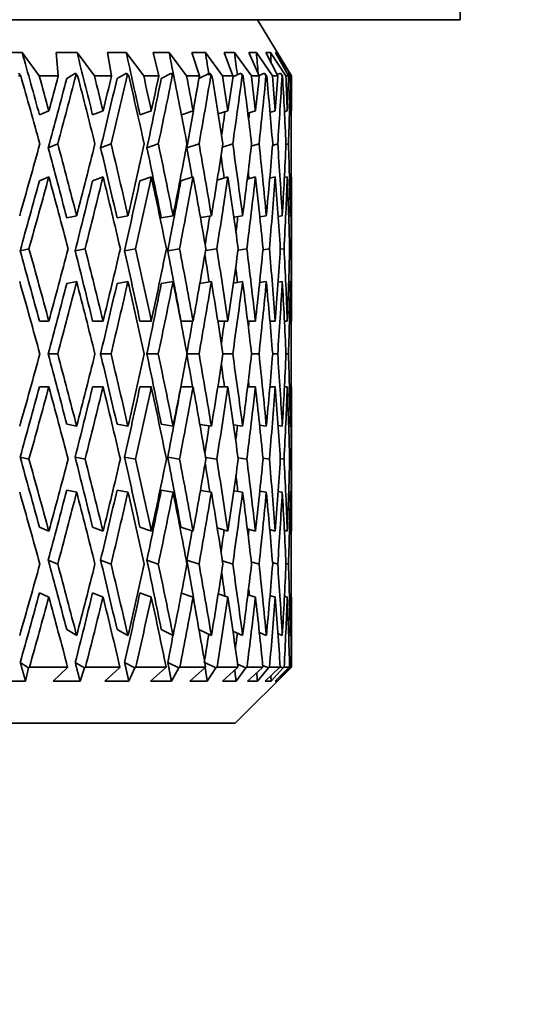
# Model space of a CAD drawing. Units: millimetres. Extents: x 0 to 1478, y 0 to 1758.
# Drawn here: x 761 to 770, y 492 to 509 of the extents above; entities that cross this region are included whole.
import ezdxf
from ezdxf import colors
from ezdxf.entities.mleader import LeaderData, LeaderLine
from ezdxf.math import Vec2, Vec3

# ---------------------------------------------------------------- set-up
doc = ezdxf.new("R2010")
doc.units = ezdxf.units.MM
doc.layers.add('DV3_Défaut', color=7, linetype='Continuous')
doc.layers.add('Défaut', color=7, linetype='Continuous')

# ---------------------------------------------------------------- blocks, each defined once
blk = doc.blocks.new('_DOT')
at = {"color": 0}
blk.add_line((0, 0), (-1, 0), dxfattribs=at)
at = {"color": 0, "const_width": 0.333}
blk.add_lwpolyline([(-0.1665, 0, 1), (0.1665, 0, 1)], format="xyb", close=True, dxfattribs=at)
blk = doc.blocks.new('SE2')
at = {"layer": 'DV3_Défaut', "color": 7, "linetype": 'Continuous', "lineweight": 35}
for p, q in [((769.032, 509.423), (769.032, 525.923)), ((769.032, 509.423), (737.032, 509.423)), ((766.032, 508.423), (765.431, 509.423)), ((761.251, 508.839), (760.845, 508.839)), ((761.555, 508.423), (761.251, 508.839)), ((762.225, 508.839), (761.855, 508.839)), ((761.855, 508.839), (761.892, 508.423)), ((762.534, 508.423), (762.225, 508.839)), ((763.098, 508.839), (762.769, 508.839)), ((762.769, 508.839), (762.838, 508.423)), ((763.409, 508.423), (763.098, 508.839)), ((763.861, 508.839), (763.576, 508.839)), ((763.576, 508.839), (763.676, 508.423)), ((764.171, 508.423), (763.861, 508.839)), ((764.505, 508.839), (764.267, 508.839)), ((764.267, 508.839), (764.398, 508.423)), ((764.811, 508.423), (764.505, 508.839)), ((765.024, 508.839), (764.836, 508.839)), ((764.836, 508.839), (764.995, 508.423)), ((765.321, 508.423), (765.024, 508.839)), ((765.411, 508.839), (765.275, 508.839)), ((765.275, 508.839), (765.462, 508.423)), ((765.697, 508.423), (765.411, 508.839)), ((765.662, 508.839), (765.58, 508.839)), ((765.58, 508.839), (765.792, 508.423)), ((765.934, 508.423), (765.662, 508.839)), ((765.775, 508.839), (765.748, 508.839)), ((765.748, 508.839), (765.982, 508.423)), ((766.03, 508.423), (765.775, 508.839)), ((761.188, 508.474), (761.226, 508.423)), ((761.188, 508.423), (761.226, 508.423)), ((761.555, 508.423), (761.892, 508.423)), ((762.197, 508.474), (762.042, 508.38)), ((762.202, 508.423), (762.197, 508.474)), ((762.197, 508.474), (762.236, 508.423)), ((762.202, 508.423), (762.236, 508.423)), ((762.534, 508.423), (762.838, 508.423)), ((763.106, 508.474), (762.936, 508.38)), ((763.115, 508.423), (763.106, 508.474)), ((763.106, 508.474), (763.145, 508.423)), ((763.115, 508.423), (763.145, 508.423)), ((763.409, 508.423), (763.676, 508.423)), ((763.904, 508.474), (763.721, 508.38)), ((763.917, 508.423), (763.904, 508.474)), ((763.904, 508.474), (763.943, 508.423)), ((763.917, 508.423), (763.943, 508.423)), ((764.171, 508.423), (764.398, 508.423)), ((764.584, 508.474), (764.391, 508.381)), ((764.601, 508.423), (764.584, 508.474)), ((764.584, 508.474), (764.622, 508.423)), ((764.601, 508.423), (764.622, 508.423)), ((764.811, 508.423), (764.995, 508.423)), ((765.137, 508.474), (764.993, 508.408)), ((765.157, 508.423), (765.137, 508.474)), ((765.137, 508.474), (765.174, 508.423)), ((765.157, 508.423), (765.174, 508.423)), ((765.321, 508.423), (765.462, 508.423)), ((765.557, 508.474), (765.458, 508.431)), ((765.581, 508.423), (765.557, 508.474)), ((765.557, 508.474), (765.593, 508.423)), ((765.581, 508.423), (765.593, 508.423)), ((765.697, 508.423), (765.792, 508.423)), ((765.779, 508.448), (765.84, 508.474)), ((765.867, 508.423), (765.84, 508.474)), ((765.84, 508.474), (765.874, 508.423)), ((765.867, 508.423), (765.874, 508.423)), ((765.934, 508.423), (765.982, 508.423)), ((765.959, 508.464), (765.983, 508.474)), ((766.012, 508.423), (765.983, 508.474)), ((765.983, 508.474), (766.015, 508.423)), ((766.012, 508.423), (766.015, 508.423)), ((766.03, 508.423), (766.032, 508.423)), ((766.032, 507.825), (766.032, 508.423)), ((761.725, 507.803), (761.558, 507.732)), ((762.688, 507.803), (762.502, 507.732)), ((763.545, 507.803), (763.342, 507.732)), ((764.286, 507.803), (764.079, 507.735)), ((764.905, 507.803), (764.732, 507.749)), ((765.393, 507.803), (765.259, 507.763)), ((765.746, 507.803), (765.652, 507.776)), ((765.909, 507.788), (765.96, 507.803)), ((766.025, 507.801), (766.032, 507.803)), ((761.715, 507.146), (761.883, 507.218)), ((762.644, 507.146), (762.83, 507.218)), ((763.467, 507.146), (763.669, 507.218)), ((764.175, 507.146), (764.392, 507.218)), ((764.807, 507.16), (764.99, 507.218)), ((765.32, 507.177), (765.458, 507.218)), ((765.698, 507.191), (765.789, 507.218)), ((765.981, 507.218), (765.935, 507.205)), ((766.03, 507.218), (766.03, 507.218)), ((761.725, 506.634), (761.558, 506.562)), ((762.688, 506.634), (762.502, 506.562)), ((763.545, 506.634), (763.342, 506.562)), ((764.286, 506.634), (764.07, 506.562)), ((764.905, 506.634), (764.715, 506.574)), ((765.393, 506.634), (765.249, 506.59)), ((765.746, 506.634), (765.648, 506.605)), ((765.907, 506.619), (765.96, 506.634)), ((766.025, 506.632), (766.032, 506.634)), ((766.032, 504.091), (766.032, 506.613)), ((762.219, 505.939), (762.042, 505.903)), ((763.13, 505.939), (762.936, 505.903)), ((763.93, 505.939), (763.721, 505.903)), ((764.611, 505.939), (764.417, 505.908)), ((765.166, 505.939), (765.009, 505.915)), ((765.587, 505.939), (765.471, 505.922)), ((765.871, 505.939), (765.797, 505.928)), ((765.984, 505.935), (766.014, 505.939)), ((761.214, 505.318), (761.372, 505.354)), ((762.192, 505.318), (762.368, 505.354)), ((763.068, 505.318), (763.263, 505.354)), ((763.835, 505.318), (764.045, 505.354)), ((764.508, 505.322), (764.707, 505.354)), ((765.084, 505.33), (765.241, 505.354)), ((765.528, 505.337), (765.641, 505.354)), ((765.835, 505.344), (765.902, 505.354)), ((766.023, 505.354), (766.001, 505.351)), ((762.219, 504.77), (762.042, 504.734)), ((763.13, 504.77), (762.936, 504.734)), ((763.93, 504.77), (763.721, 504.734)), ((764.611, 504.77), (764.406, 504.736)), ((765.166, 504.77), (765.003, 504.745)), ((765.587, 504.77), (765.468, 504.752)), ((765.871, 504.77), (765.796, 504.759)), ((765.984, 504.765), (766.014, 504.77)), ((761.725, 504.07), (761.558, 504.07)), ((762.688, 504.07), (762.502, 504.07)), ((763.545, 504.07), (763.342, 504.07)), ((764.286, 504.07), (764.07, 504.07)), ((764.905, 504.07), (764.725, 504.07)), ((765.393, 504.07), (765.255, 504.07)), ((765.746, 504.07), (765.651, 504.07)), ((765.96, 504.07), (765.908, 504.07)), ((766.032, 504.07), (766.025, 504.07)), ((761.882, 503.485), (761.715, 503.485)), ((762.829, 503.485), (762.643, 503.485)), ((763.668, 503.485), (763.466, 503.485)), ((764.391, 503.485), (764.178, 503.485)), ((764.99, 503.485), (764.817, 503.485)), ((765.457, 503.485), (765.326, 503.485)), ((765.789, 503.485), (765.7, 503.485)), ((765.981, 503.485), (765.936, 503.485)), ((766.03, 503.485), (766.03, 503.485)), ((761.725, 502.9), (761.558, 502.9)), ((762.688, 502.9), (762.502, 502.9)), ((763.545, 502.9), (763.342, 502.9)), ((764.286, 502.9), (764.07, 502.9)), ((764.905, 502.9), (764.725, 502.9)), ((765.393, 502.9), (765.255, 502.9)), ((765.746, 502.9), (765.651, 502.9)), ((765.96, 502.9), (765.908, 502.9)), ((766.032, 502.9), (766.025, 502.9)), ((766.032, 500.358), (766.032, 502.879)), ((762.042, 502.237), (762.219, 502.201)), ((762.936, 502.237), (763.13, 502.201)), ((763.721, 502.237), (763.93, 502.201)), ((764.406, 502.234), (764.611, 502.201)), ((765.003, 502.226), (765.166, 502.201)), ((765.468, 502.218), (765.587, 502.201)), ((765.796, 502.211), (765.871, 502.201)), ((766.014, 502.201), (765.984, 502.205)), ((761.372, 501.616), (761.214, 501.652)), ((762.368, 501.616), (762.192, 501.652)), ((763.263, 501.616), (763.068, 501.652)), ((764.045, 501.616), (763.835, 501.652)), ((764.707, 501.616), (764.508, 501.648)), ((765.241, 501.616), (765.084, 501.64)), ((765.641, 501.616), (765.528, 501.633)), ((765.902, 501.616), (765.835, 501.626)), ((766.001, 501.619), (766.023, 501.616)), ((762.042, 501.067), (762.219, 501.031)), ((762.936, 501.067), (763.13, 501.031)), ((763.721, 501.067), (763.93, 501.031)), ((764.417, 501.062), (764.611, 501.031)), ((765.009, 501.055), (765.166, 501.031)), ((765.471, 501.048), (765.587, 501.031)), ((765.797, 501.042), (765.871, 501.031)), ((766.014, 501.031), (765.984, 501.035)), ((761.558, 500.408), (761.725, 500.336)), ((762.502, 500.408), (762.688, 500.336)), ((763.342, 500.408), (763.545, 500.336)), ((764.07, 500.408), (764.286, 500.336)), ((764.715, 500.396), (764.905, 500.336)), ((765.249, 500.38), (765.393, 500.336)), ((765.648, 500.365), (765.746, 500.336)), ((765.96, 500.336), (765.907, 500.352)), ((766.032, 500.336), (766.025, 500.338)), ((761.883, 499.752), (761.715, 499.824)), ((762.83, 499.752), (762.644, 499.824)), ((763.669, 499.752), (763.467, 499.824)), ((764.392, 499.752), (764.175, 499.824)), ((764.99, 499.752), (764.807, 499.81)), ((765.458, 499.752), (765.32, 499.794)), ((765.789, 499.752), (765.698, 499.779)), ((765.935, 499.765), (765.981, 499.752)), ((766.03, 499.752), (766.03, 499.752)), ((761.558, 499.239), (761.725, 499.167)), ((762.502, 499.239), (762.688, 499.167)), ((763.342, 499.239), (763.545, 499.167)), ((764.079, 499.236), (764.286, 499.167)), ((764.732, 499.221), (764.905, 499.167)), ((765.259, 499.207), (765.393, 499.167)), ((765.652, 499.194), (765.746, 499.167)), ((765.96, 499.167), (765.909, 499.182)), ((766.032, 499.167), (766.025, 499.169)), ((766.032, 497.923), (766.032, 499.146)), ((762.042, 498.59), (762.219, 498.482)), ((762.936, 498.59), (763.13, 498.482)), ((763.721, 498.59), (763.93, 498.482)), ((764.391, 498.589), (764.611, 498.482)), ((764.993, 498.562), (765.166, 498.482)), ((765.463, 498.538), (765.587, 498.482)), ((765.871, 498.482), (765.794, 498.516)), ((766.014, 498.482), (765.983, 498.495)), ((761.363, 497.906), (761.216, 498.006)), ((762.358, 497.906), (762.193, 498.006)), ((763.251, 497.906), (763.07, 498.006)), ((764.032, 497.906), (763.837, 498.006)), ((764.692, 497.906), (764.494, 498.001)), ((761.31, 497.673), (761.363, 497.906)), ((761.363, 497.906), (761.38, 497.923)), ((761.38, 497.923), (762.059, 497.923)), ((762.053, 497.906), (761.799, 497.673)), ((762.059, 497.923), (762.053, 497.906)), ((762.278, 497.673), (762.358, 497.906)), ((762.358, 497.906), (762.376, 497.923)), ((762.376, 497.923), (762.987, 497.923)), ((762.979, 497.906), (762.719, 497.673)), ((762.987, 497.923), (762.979, 497.906)), ((763.145, 497.673), (763.251, 497.906)), ((763.251, 497.906), (763.27, 497.923)), ((763.27, 497.923), (763.806, 497.923)), ((763.797, 497.906), (763.532, 497.673)), ((763.806, 497.923), (763.797, 497.906)), ((763.901, 497.673), (764.032, 497.906)), ((764.032, 497.906), (764.051, 497.923)), ((764.051, 497.923), (764.508, 497.923)), ((764.497, 497.906), (764.231, 497.673)), ((764.508, 497.923), (764.497, 497.906)), ((764.539, 497.673), (764.692, 497.906)), ((764.692, 497.906), (764.712, 497.923)), ((764.712, 497.923), (765.083, 497.923)), ((765.071, 497.906), (764.807, 497.673)), ((765.032, 496.923), (766.032, 497.923)), ((765.05, 497.673), (765.225, 497.906)), ((765.083, 497.923), (765.071, 497.906)), ((765.225, 497.906), (765.076, 497.974)), ((765.225, 497.906), (765.244, 497.923)), ((765.244, 497.923), (765.527, 497.923)), ((765.513, 497.906), (765.253, 497.673)), ((765.429, 497.673), (765.624, 497.906)), ((765.527, 497.923), (765.513, 497.906)), ((765.624, 497.906), (765.524, 497.95)), ((765.818, 497.906), (765.566, 497.673)), ((765.624, 497.906), (765.643, 497.923)), ((765.643, 497.923), (765.833, 497.923)), ((765.672, 497.673), (765.886, 497.906)), ((765.983, 497.906), (765.742, 497.673)), ((765.777, 497.673), (766.006, 497.906)), ((765.833, 497.923), (765.818, 497.906)), ((765.833, 497.929), (765.886, 497.906)), ((765.886, 497.906), (765.904, 497.923)), ((765.904, 497.923), (766, 497.923)), ((766, 497.923), (765.983, 497.906)), ((765.99, 497.913), (766.006, 497.906)), ((766.006, 497.906), (766.024, 497.923)), ((766.024, 497.923), (766.032, 497.923)), ((760.784, 497.673), (761.31, 497.673)), ((761.799, 497.673), (762.278, 497.673)), ((762.719, 497.673), (763.145, 497.673)), ((763.532, 497.673), (763.901, 497.673)), ((764.231, 497.673), (764.539, 497.673)), ((764.807, 497.673), (765.05, 497.673)), ((765.253, 497.673), (765.429, 497.673)), ((765.566, 497.673), (765.672, 497.673)), ((765.742, 497.673), (765.777, 497.673)), ((765.032, 496.923), (741.032, 496.923))]:
    blk.add_line(p, q, dxfattribs=at)
for centre, major_axis, ratio, start_param, end_param in [((753.032, 504.049), (-9.141, 34.953), 0.254286, -1.531872, -1.500026), ((753.032, 504.049), (-8.151, 34.956), 0.280466, -1.530776, -1.49893), ((753.032, 504.049), (-7.038, 34.965), 0.30407, -1.526591, -1.494746), ((753.032, 504.049), (-5.805, 34.98), 0.324531, -1.499184, -1.487423), ((753.032, 504.049), (-4.464, 34.997), 0.341261, -1.488606, -1.477116), ((753.032, 504.049), (-3.031, 35.014), 0.353699, -1.475583, -1.464232), ((753.032, 504.049), (-1.533, 35.026), 0.361375, -1.460079, -1.449436), ((753.032, 504.049), (0, 35.03), 0.36397, -1.438705, -1.43362), ((753.032, 504.049), (1.533, 35.026), 0.361375, -1.419233, -1.417803), ((753.032, 502.879), (-9.321, 35.638), 0.254286, -1.51542, -1.481353), ((753.032, 504.049), (-9.321, 35.638), 0.254286, -1.531883, -1.514418), ((753.032, 502.922), (10.747, 34.967), 0.196181, -1.389677, -1.354107), ((753.032, 504.091), (10.958, 35.652), 0.196181, -1.406451, -1.388988), ((753.032, 502.922), (10.958, 35.652), 0.196181, -1.389988, -1.355928), ((753.032, 502.879), (-8.311, 35.641), 0.280466, -1.514325, -1.480257), ((753.032, 504.049), (-8.311, 35.641), 0.280466, -1.530788, -1.513322), ((753.032, 502.922), (10.006, 34.957), 0.226043, -1.385289, -1.349719), ((753.032, 504.091), (10.202, 35.643), 0.226043, -1.402063, -1.384601), ((753.032, 502.922), (10.202, 35.643), 0.226043, -1.385601, -1.35154), ((753.032, 502.879), (-7.176, 35.651), 0.30407, -1.51014, -1.476072), ((753.032, 504.049), (-7.176, 35.651), 0.30407, -1.526603, -1.509138), ((753.032, 502.922), (9.141, 34.953), 0.254286, -1.383496, -1.347926), ((753.032, 504.091), (9.321, 35.638), 0.254286, -1.40027, -1.382807), ((753.032, 502.922), (9.321, 35.638), 0.254286, -1.383807, -1.349747), ((753.032, 502.879), (-5.919, 35.666), 0.324531, -1.502817, -1.468749), ((753.032, 504.049), (-5.919, 35.666), 0.324531, -1.51928, -1.501815), ((753.032, 504.091), (8.311, 35.641), 0.280466, -1.401366, -1.383903), ((753.032, 502.922), (8.311, 35.641), 0.280466, -1.384903, -1.350843), ((753.032, 502.879), (-4.551, 35.683), 0.341261, -1.492511, -1.458443), ((753.032, 504.049), (-4.551, 35.683), 0.341261, -1.508974, -1.491509), ((753.032, 504.091), (7.176, 35.651), 0.30407, -1.40555, -1.388087), ((753.032, 502.922), (7.176, 35.651), 0.30407, -1.389087, -1.355027), ((753.032, 502.879), (-3.091, 35.7), 0.353699, -1.479626, -1.445559), ((753.032, 504.049), (-3.091, 35.7), 0.353699, -1.496089, -1.478624), ((753.032, 504.091), (5.919, 35.666), 0.324531, -1.412873, -1.39541), ((753.032, 502.922), (5.919, 35.666), 0.324531, -1.39641, -1.36235), ((753.032, 502.879), (-1.563, 35.713), 0.361375, -1.464831, -1.430763), ((753.032, 504.049), (-1.563, 35.713), 0.361375, -1.481294, -1.463829), ((753.032, 504.091), (4.551, 35.683), 0.341261, -1.423179, -1.405717), ((753.032, 502.922), (4.551, 35.683), 0.341261, -1.406716, -1.372656), ((753.032, 502.879), (0, 35.717), 0.36397, -1.449014, -1.414946), ((753.032, 504.049), (0, 35.717), 0.36397, -1.465477, -1.448012), ((753.032, 504.091), (3.091, 35.7), 0.353699, -1.436064, -1.418601), ((753.032, 502.922), (3.091, 35.7), 0.353699, -1.419601, -1.385541), ((753.032, 502.879), (1.563, 35.713), 0.361375, -1.433198, -1.39913), ((753.032, 504.049), (1.563, 35.713), 0.361375, -1.449661, -1.432196), ((753.032, 502.922), (8.151, 34.956), 0.280466, -1.384592, -1.354224), ((753.032, 502.922), (7.038, 34.965), 0.30407, -1.382482, -1.370337), ((753.032, 502.922), (1.563, 35.713), 0.361375, -1.434397, -1.41793), ((753.032, 502.922), (5.805, 34.98), 0.324531, -1.381622, -1.378121), ((753.032, 504.091), (10.958, 35.652), 0.196181, -1.458808, -1.422914), ((753.032, 504.049), (9.141, -34.953), 0.254286, 1.557359, 1.592935), ((753.032, 504.049), (9.321, -35.638), 0.254286, 1.557347, 1.593246), ((753.032, 504.091), (10.202, 35.643), 0.226043, -1.454421, -1.418526), ((753.032, 504.049), (8.151, -34.956), 0.280466, 1.558455, 1.594031), ((753.032, 504.049), (8.311, -35.641), 0.280466, 1.558443, 1.594342), ((753.032, 504.091), (9.321, 35.638), 0.254286, -1.452627, -1.416733), ((753.032, 504.049), (7.038, -34.965), 0.30407, 1.562639, 1.598216), ((753.032, 504.049), (7.176, -35.651), 0.30407, 1.562627, 1.598527), ((753.032, 504.091), (8.311, 35.641), 0.280466, -1.453723, -1.417829), ((753.032, 504.049), (5.805, -34.98), 0.324531, -4.692515, -4.677647), ((753.032, 504.049), (5.919, -35.666), 0.324531, 1.56995, 1.60585), ((753.032, 504.091), (7.176, 35.651), 0.30407, -1.457907, -1.422013), ((753.032, 504.049), (-4.551, 35.683), 0.341261, 4.721849, 4.757749), ((753.032, 504.091), (5.919, 35.666), 0.324531, -1.46523, -1.429336), ((753.032, 504.049), (-3.091, 35.7), 0.353699, -1.548452, -1.512552), ((753.032, 504.091), (4.551, 35.683), 0.341261, -1.475537, -1.439642), ((753.032, 504.049), (-1.563, 35.713), 0.361375, -1.533656, -1.497756), ((753.032, 504.091), (3.091, 35.7), 0.353699, -1.488421, -1.452527), ((753.032, 504.049), (0, 35.717), 0.36397, -1.51784, -1.48194), ((753.032, 504.091), (1.563, 35.713), 0.361375, -1.503217, -1.467322), ((753.032, 504.049), (1.563, 35.713), 0.361375, -1.482591, -1.466124), ((753.032, 504.049), (-4.464, 34.997), 0.341261, -1.541037, -1.529882), ((753.032, 502.922), (10.747, 34.967), 0.196181, -1.442103, -1.406463), ((753.032, 502.922), (10.958, 35.652), 0.196181, -1.442413, -1.406451), ((753.032, 502.879), (-9.321, 35.638), 0.254286, 4.715335, 4.751302), ((753.032, 502.922), (10.006, 34.957), 0.226043, -1.437716, -1.402075), ((753.032, 502.922), (10.202, 35.643), 0.226043, -1.438026, -1.402063), ((753.032, 502.879), (-8.311, 35.641), 0.280466, 4.716431, 4.752398), ((753.032, 502.922), (9.141, 34.953), 0.254286, -1.435922, -1.400282), ((753.032, 502.922), (9.321, 35.638), 0.254286, -1.436232, -1.40027), ((753.032, 502.879), (-7.176, 35.651), 0.30407, 4.720615, 4.756582), ((753.032, 502.922), (8.151, 34.956), 0.280466, -1.437018, -1.401377), ((753.032, 502.922), (8.311, 35.641), 0.280466, -1.437328, -1.401366), ((753.032, 502.879), (-5.919, 35.666), 0.324531, 4.727938, 4.763905), ((753.032, 502.922), (7.176, 35.651), 0.30407, -1.441512, -1.40555), ((753.032, 502.879), (-4.551, 35.683), 0.341261, -1.544941, -1.508974), ((753.032, 502.922), (5.919, 35.666), 0.324531, -1.448835, -1.412873), ((753.032, 504.049), (-3.031, 35.014), 0.353699, -1.528544, -1.525093), ((753.032, 502.879), (-3.091, 35.7), 0.353699, -1.532057, -1.496089), ((753.032, 502.922), (4.551, 35.683), 0.341261, -1.459141, -1.423179), ((753.032, 502.879), (-1.563, 35.713), 0.361375, -1.517261, -1.481294), ((753.032, 502.922), (3.091, 35.7), 0.353699, -1.472026, -1.436064), ((753.032, 502.879), (0, 35.717), 0.36397, -1.501444, -1.465477), ((753.032, 502.922), (1.563, 35.713), 0.361375, -1.486822, -1.450859), ((753.032, 502.922), (7.038, 34.965), 0.30407, -1.438163, -1.423564), ((753.032, 502.922), (5.805, 34.98), 0.324531, -1.439183, -1.431118), ((753.032, 504.049), (10.202, -35.643), 0.226043, 1.50678, 1.542745), ((753.032, 504.091), (10.202, 35.643), 0.226043, -1.50678, -1.470816), ((753.032, 504.049), (9.321, -35.638), 0.254286, 1.504986, 1.540952), ((753.032, 504.091), (9.321, 35.638), 0.254286, -1.504986, -1.469022), ((753.032, 504.049), (8.311, -35.641), 0.280466, 1.506082, 1.542048), ((753.032, 504.091), (8.311, 35.641), 0.280466, -1.506082, -1.470118), ((753.032, 504.049), (7.176, -35.651), 0.30407, 1.510267, 1.546232), ((753.032, 504.091), (7.176, 35.651), 0.30407, -1.510267, -1.474303), ((753.032, 504.049), (5.919, -35.666), 0.324531, 1.517589, 1.553555), ((753.032, 504.091), (5.919, 35.666), 0.324531, -1.517589, -1.481626), ((753.032, 504.049), (4.551, -35.683), 0.341261, 1.527896, 1.563861), ((753.032, 504.091), (4.551, 35.683), 0.341261, -1.527896, -1.491932), ((753.032, 504.049), (3.091, -35.7), 0.353699, 1.54078, 1.576746), ((753.032, 504.091), (3.091, 35.7), 0.353699, -1.54078, -1.504816), ((753.032, 504.049), (1.563, -35.713), 0.361375, 1.555576, 1.591542), ((753.032, 504.091), (1.563, 35.713), 0.361375, 4.727609, 4.763573), ((753.032, 504.049), (0, 35.717), 0.36397, 4.712985, 4.748951), ((753.032, 504.049), (10.006, -34.957), 0.226043, 1.506791, 1.542436), ((753.032, 504.049), (9.141, -34.953), 0.254286, 1.504998, 1.540642), ((753.032, 504.049), (8.151, -34.956), 0.280466, 1.506094, 1.541738), ((753.032, 504.049), (7.038, -34.965), 0.30407, 1.510278, 1.545922), ((753.032, 504.049), (5.805, -34.98), 0.324531, 1.537394, 1.551271), ((753.032, 504.049), (4.464, -34.997), 0.341261, 1.54749, 1.555304), ((753.032, 502.879), (10.202, -35.643), 0.226043, 1.523153, 1.559141), ((753.032, 502.922), (10.006, 34.957), 0.226043, -1.490098, -1.454432), ((753.032, 502.922), (10.202, 35.643), 0.226043, -1.490407, -1.454421), ((753.032, 502.879), (9.321, -35.638), 0.254286, 1.521359, 1.557347), ((753.032, 502.922), (9.141, 34.953), 0.254286, -1.488304, -1.452639), ((753.032, 502.922), (9.321, 35.638), 0.254286, -1.488614, -1.452627), ((753.032, 502.879), (8.311, -35.641), 0.280466, 1.522455, 1.558443), ((753.032, 502.922), (8.151, 34.956), 0.280466, -1.4894, -1.453735), ((753.032, 502.922), (8.311, 35.641), 0.280466, -1.489709, -1.453723), ((753.032, 502.879), (7.176, -35.651), 0.30407, 1.526639, 1.562627), ((753.032, 502.922), (7.176, 35.651), 0.30407, -1.493894, -1.457907), ((753.032, 502.879), (5.919, -35.666), 0.324531, 1.533962, 1.56995), ((753.032, 502.922), (5.919, 35.666), 0.324531, -1.501217, -1.46523), ((753.032, 502.879), (-4.551, 35.683), 0.341261, 4.685861, 4.721849), ((753.032, 502.922), (4.551, 35.683), 0.341261, -1.511523, -1.475537), ((753.032, 502.879), (-3.091, 35.7), 0.353699, 4.698746, 4.734734), ((753.032, 502.922), (3.091, 35.7), 0.353699, -1.524408, -1.488421), ((753.032, 502.879), (-1.563, 35.713), 0.361375, 4.713541, 4.749529), ((753.032, 502.922), (1.563, 35.713), 0.361375, -1.539203, -1.503217), ((753.032, 502.879), (0, 35.717), 0.36397, 4.729358, 4.765346), ((753.032, 502.922), (7.038, 34.965), 0.30407, -1.493585, -1.476886), ((753.032, 502.922), (5.805, 34.98), 0.324531, -1.495604, -1.484209), ((753.032, 502.922), (4.464, 34.997), 0.341261, -1.497772, -1.494515), ((753.032, 502.922), (0, 35.717), 0.36397, -1.55502, -1.538643), ((753.032, 504.091), (10.202, 35.643), 0.226043, -1.559141, -1.523153), ((753.032, 504.049), (10.006, -34.957), 0.226043, 1.454432, 1.490098), ((753.032, 504.049), (10.202, -35.643), 0.226043, 1.454421, 1.490407), ((753.032, 504.091), (9.321, 35.638), 0.254286, -1.557347, -1.521359), ((753.032, 504.049), (9.141, -34.953), 0.254286, 1.452639, 1.488304), ((753.032, 504.049), (9.321, -35.638), 0.254286, 1.452627, 1.488614), ((753.032, 504.091), (8.311, 35.641), 0.280466, 4.724742, 4.76073), ((753.032, 504.049), (8.151, -34.956), 0.280466, 1.453735, 1.4894), ((753.032, 504.049), (8.311, -35.641), 0.280466, 1.453723, 1.489709), ((753.032, 504.091), (7.176, 35.651), 0.30407, 4.720558, 4.756546), ((753.032, 504.049), (7.038, -34.965), 0.30407, 1.476886, 1.493585), ((753.032, 504.049), (7.176, -35.651), 0.30407, 1.457907, 1.493894), ((753.032, 504.091), (5.919, 35.666), 0.324531, 4.713235, 4.749223), ((753.032, 504.049), (5.919, -35.666), 0.324531, 1.46523, 1.501217), ((753.032, 504.091), (4.551, 35.683), 0.341261, 4.702929, 4.738917), ((753.032, 504.049), (4.551, -35.683), 0.341261, 1.475537, 1.511523), ((753.032, 504.091), (3.091, 35.7), 0.353699, 4.690044, 4.726032), ((753.032, 504.049), (3.091, -35.7), 0.353699, 1.488421, 1.524408), ((753.032, 504.091), (-1.563, -35.713), 0.361375, 1.533656, 1.569644), ((753.032, 504.049), (1.563, -35.713), 0.361375, 1.503217, 1.539203), ((753.032, 504.091), (0, -35.717), 0.36397, 1.51784, 1.553828), ((753.032, 504.049), (0, -35.717), 0.36397, 1.538643, 1.55502), ((753.032, 504.049), (5.805, -34.98), 0.324531, 1.484209, 1.495604), ((753.032, 502.922), (10.006, 34.957), 0.226043, -1.542436, -1.506791), ((753.032, 502.922), (10.202, 35.643), 0.226043, -1.542745, -1.50678), ((753.032, 502.879), (10.202, -35.643), 0.226043, 1.470816, 1.50678), ((753.032, 502.922), (9.141, 34.953), 0.254286, -1.540642, -1.504998), ((753.032, 502.922), (9.321, 35.638), 0.254286, -1.540952, -1.504986), ((753.032, 502.879), (9.321, -35.638), 0.254286, 1.469022, 1.504986), ((753.032, 502.922), (8.151, 34.956), 0.280466, -1.541738, -1.506094), ((753.032, 502.922), (8.311, 35.641), 0.280466, -1.542048, -1.506082), ((753.032, 502.879), (8.311, -35.641), 0.280466, 1.470118, 1.506082), ((753.032, 502.922), (7.038, 34.965), 0.30407, -1.545922, -1.510278), ((753.032, 502.922), (7.176, 35.651), 0.30407, -1.546232, -1.510267), ((753.032, 502.879), (7.176, -35.651), 0.30407, 1.474303, 1.510267), ((753.032, 502.922), (5.919, 35.666), 0.324531, 4.72963, 4.765596), ((753.032, 502.879), (5.919, -35.666), 0.324531, 1.481626, 1.517589), ((753.032, 502.922), (4.551, 35.683), 0.341261, 4.719324, 4.75529), ((753.032, 504.049), (4.464, -34.997), 0.341261, 1.494515, 1.497772), ((753.032, 502.879), (4.551, -35.683), 0.341261, 1.491932, 1.527896), ((753.032, 502.922), (-3.091, -35.7), 0.353699, 1.564847, 1.600812), ((753.032, 502.879), (3.091, -35.7), 0.353699, 1.504816, 1.54078), ((753.032, 502.922), (-1.563, -35.713), 0.361375, 1.550051, 1.586017), ((753.032, 502.879), (1.563, -35.713), 0.361375, 1.519612, 1.555576), ((753.032, 502.922), (0, -35.717), 0.36397, 1.534235, 1.5702), ((753.032, 502.922), (5.805, 34.98), 0.324531, -1.551271, -1.537394), ((753.032, 502.922), (4.464, 34.997), 0.341261, -1.555304, -1.54749), ((753.032, 504.049), (10.747, -34.967), 0.196181, 1.406463, 1.442103), ((753.032, 504.049), (10.958, -35.652), 0.196181, 1.406451, 1.442413), ((753.032, 504.091), (-9.321, -35.638), 0.254286, 1.531883, 1.56785), ((753.032, 504.049), (10.006, -34.957), 0.226043, 1.402075, 1.437716), ((753.032, 504.049), (10.202, -35.643), 0.226043, 1.402063, 1.438026), ((753.032, 504.091), (-8.311, -35.641), 0.280466, 1.530788, 1.566755), ((753.032, 504.049), (9.141, -34.953), 0.254286, 1.400282, 1.435922), ((753.032, 504.049), (9.321, -35.638), 0.254286, 1.40027, 1.436232), ((753.032, 504.091), (-7.176, -35.651), 0.30407, 1.526603, 1.56257), ((753.032, 504.049), (8.151, -34.956), 0.280466, 1.401377, 1.437018), ((753.032, 504.049), (8.311, -35.641), 0.280466, 1.401366, 1.437328), ((753.032, 504.091), (-5.919, -35.666), 0.324531, 1.51928, 1.555247), ((753.032, 504.049), (7.038, -34.965), 0.30407, 1.423564, 1.438163), ((753.032, 504.049), (7.176, -35.651), 0.30407, 1.40555, 1.441512), ((753.032, 504.091), (-4.551, -35.683), 0.341261, 1.508974, 1.544941), ((753.032, 504.049), (5.919, -35.666), 0.324531, 1.412873, 1.448835), ((753.032, 504.091), (-3.091, -35.7), 0.353699, 1.496089, 1.532057), ((753.032, 504.049), (4.551, -35.683), 0.341261, 1.423179, 1.459141), ((753.032, 504.091), (-1.563, -35.713), 0.361375, 1.481294, 1.517261), ((753.032, 504.049), (3.091, -35.7), 0.353699, 1.436064, 1.472026), ((753.032, 504.091), (0, -35.717), 0.36397, 1.465477, 1.501444), ((753.032, 504.049), (1.563, -35.713), 0.361375, 1.450859, 1.486822), ((753.032, 504.049), (5.805, -34.98), 0.324531, 1.431118, 1.439183), ((753.032, 502.879), (10.958, -35.652), 0.196181, 1.422914, 1.458808), ((753.032, 502.922), (-9.141, -34.953), 0.254286, 1.548657, 1.584234), ((753.032, 502.922), (-9.321, -35.638), 0.254286, 1.548346, 1.584246), ((753.032, 502.879), (10.202, -35.643), 0.226043, 1.418526, 1.454421), ((753.032, 502.922), (-8.151, -34.956), 0.280466, 1.547561, 1.583138), ((753.032, 502.922), (-8.311, -35.641), 0.280466, 1.54725, 1.58315), ((753.032, 502.879), (9.321, -35.638), 0.254286, 1.416733, 1.452627), ((753.032, 502.922), (-7.038, -34.965), 0.30407, 1.543377, 1.578954), ((753.032, 502.922), (-7.176, -35.651), 0.30407, 1.543066, 1.578965), ((753.032, 502.879), (8.311, -35.641), 0.280466, 1.417829, 1.453723), ((753.032, 502.922), (-5.919, -35.666), 0.324531, 1.535743, 1.571643), ((753.032, 502.879), (7.176, -35.651), 0.30407, 1.422013, 1.457907), ((753.032, 502.922), (-4.551, -35.683), 0.341261, 1.525437, 1.561336), ((753.032, 502.879), (5.919, -35.666), 0.324531, 1.429336, 1.46523), ((753.032, 502.922), (-3.091, -35.7), 0.353699, 1.512552, 1.548452), ((753.032, 502.879), (4.551, -35.683), 0.341261, 1.439642, 1.475537), ((753.032, 502.922), (-1.563, -35.713), 0.361375, 1.497756, 1.533656), ((753.032, 502.879), (3.091, -35.7), 0.353699, 1.452527, 1.488421), ((753.032, 502.922), (0, -35.717), 0.36397, 1.48194, 1.51784), ((753.032, 502.879), (1.563, -35.713), 0.361375, 1.467322, 1.503217), ((753.032, 502.922), (-5.805, -34.98), 0.324531, 1.536054, 1.550923), ((753.032, 502.922), (-4.464, -34.997), 0.341261, 1.529882, 1.541037), ((753.032, 502.922), (-3.031, -35.014), 0.353699, 1.525093, 1.528544), ((753.032, 502.922), (1.563, -35.713), 0.361375, 1.466124, 1.482591), ((753.032, 504.091), (-9.321, -35.638), 0.254286, 1.479519, 1.51542), ((753.032, 504.049), (10.747, -34.967), 0.196181, 1.354107, 1.389677), ((753.032, 504.049), (10.958, -35.652), 0.196181, 1.354095, 1.389988), ((753.032, 504.091), (-8.311, -35.641), 0.280466, 1.478423, 1.514325), ((753.032, 504.049), (10.006, -34.957), 0.226043, 1.349719, 1.385289), ((753.032, 504.049), (10.202, -35.643), 0.226043, 1.349708, 1.385601), ((753.032, 504.091), (-7.176, -35.651), 0.30407, 1.474239, 1.51014), ((753.032, 504.049), (9.141, -34.953), 0.254286, 1.347926, 1.383496), ((753.032, 504.049), (9.321, -35.638), 0.254286, 1.347914, 1.383807), ((753.032, 504.091), (-5.919, -35.666), 0.324531, 1.466916, 1.502817), ((753.032, 504.049), (8.151, -34.956), 0.280466, 1.354224, 1.384592), ((753.032, 504.049), (8.311, -35.641), 0.280466, 1.34901, 1.384903), ((753.032, 504.091), (-4.551, -35.683), 0.341261, 1.45661, 1.492511), ((753.032, 504.049), (7.176, -35.651), 0.30407, 1.353194, 1.389087), ((753.032, 504.091), (-3.091, -35.7), 0.353699, 1.443725, 1.479626), ((753.032, 504.049), (5.919, -35.666), 0.324531, 1.360517, 1.39641), ((753.032, 504.091), (-1.563, -35.713), 0.361375, 1.42893, 1.464831), ((753.032, 504.049), (4.551, -35.683), 0.341261, 1.370823, 1.406716), ((753.032, 504.091), (0, -35.717), 0.36397, 1.413113, 1.449014), ((753.032, 504.049), (3.091, -35.7), 0.353699, 1.383708, 1.419601), ((753.032, 504.091), (1.563, -35.713), 0.361375, 1.397297, 1.433198), ((753.032, 504.049), (1.563, -35.713), 0.361375, 1.41793, 1.434397), ((753.032, 504.049), (7.038, -34.965), 0.30407, 1.370337, 1.382482), ((753.032, 502.922), (-9.141, -34.953), 0.254286, 1.496409, 1.531872), ((753.032, 502.922), (-8.151, -34.956), 0.280466, 1.495313, 1.530776), ((753.032, 502.922), (-7.038, -34.965), 0.30407, 1.491129, 1.526591), ((753.032, 504.049), (5.805, -34.98), 0.324531, 1.378121, 1.381622), ((753.032, 502.922), (-9.321, -35.638), 0.254286, 1.496793, 1.531883), ((753.032, 502.879), (10.958, -35.652), 0.196181, 1.371366, 1.406451), ((753.032, 502.922), (-8.311, -35.641), 0.280466, 1.495697, 1.530788), ((753.032, 502.879), (10.202, -35.643), 0.226043, 1.366978, 1.402063), ((753.032, 502.922), (-7.176, -35.651), 0.30407, 1.491513, 1.526603), ((753.032, 502.879), (9.321, -35.638), 0.254286, 1.365185, 1.40027), ((753.032, 502.922), (-5.919, -35.666), 0.324531, 1.48419, 1.51928), ((753.032, 502.879), (8.311, -35.641), 0.280466, 1.366281, 1.401366), ((753.032, 502.922), (-4.551, -35.683), 0.341261, 1.473884, 1.508974), ((753.032, 502.879), (7.176, -35.651), 0.30407, 1.370465, 1.40555), ((753.032, 502.922), (-3.091, -35.7), 0.353699, 1.460999, 1.496089), ((753.032, 502.879), (5.919, -35.666), 0.324531, 1.377788, 1.412873), ((753.032, 502.922), (-1.563, -35.713), 0.361375, 1.446204, 1.481294), ((753.032, 502.879), (4.551, -35.683), 0.341261, 1.388094, 1.423179), ((753.032, 502.922), (0, -35.717), 0.36397, 1.430387, 1.465477), ((753.032, 502.879), (3.091, -35.7), 0.353699, 1.400979, 1.436064), ((753.032, 502.922), (1.563, -35.713), 0.361375, 1.414571, 1.449661), ((753.032, 502.922), (-3.031, -35.014), 0.353699, 1.467578, 1.475583), ((753.032, 502.922), (-5.805, -34.98), 0.324531, 1.483806, 1.497558), ((753.032, 502.922), (-4.464, -34.997), 0.341261, 1.4735, 1.487881)]:
    blk.add_ellipse(centre, major_axis=major_axis, ratio=ratio, start_param=start_param, end_param=end_param, dxfattribs=at)
for points in [[(761.31, 497.673), (761.263, 497.839), (761.216, 498.006)], [(762.278, 497.673), (762.236, 497.839), (762.193, 498.006)], [(763.145, 497.673), (763.108, 497.839), (763.07, 498.006)], [(763.901, 497.673), (763.869, 497.839), (763.837, 498.006)], [(764.539, 497.673), (764.52, 497.788), (764.502, 497.902)], [(765.05, 497.673), (765.038, 497.769), (765.026, 497.866)], [(765.429, 497.673), (765.423, 497.746), (765.416, 497.819)], [(765.672, 497.673), (765.67, 497.72), (765.668, 497.767)]]:
    blk.add_open_spline(points, degree=2, dxfattribs=at)

msp = doc.modelspace()

# ---------------------------------------------------------------- block references
at = {"layer": 'Défaut'}
msp.add_blockref('SE2', (0, 0), dxfattribs=at)

# ---------------------------------------------------------------- leaders
at = {"layer": 'Défaut', "color": 7, "linetype": 'Continuous', "lineweight": 18}
ml = msp.add_multileader_mtext('Standard', dxfattribs=at)
ml.set_content('{\\pxsm0.9;\\fSolid Edge ISO|b1||i0||c0|p34;\\W1.;21/08/2017\\P}', color=256)
ml.set_leader_properties()
ml.set_arrow_properties(name='DOT')
ml.build(insert=Vec2(0, 0))
ml.multileader.update_dxf_attribs({"leader_type": 0, "dogleg_length": 0, "arrow_head_size": 12})
ctx = ml.context
ctx.base_point, ctx.char_height, ctx.arrow_head_size, ctx.landing_gap_size = Vec3(1390.407, 1750.708), 12, 12, 4.2
notes = []
notes.append((ctx, [(0, (0, 0, 0), (0, 0), (1, 0), 1, [])]))
ctx.mtext.insert = Vec3(1392.407, 1756.828)
for ctx, leaders in notes:
    for number, flags, end, landing, length, lines in leaders:
        leader = LeaderData()
        leader.index, (leader.has_last_leader_line, leader.has_dogleg_vector, leader.attachment_direction) = number, flags
        leader.last_leader_point, leader.dogleg_vector, leader.dogleg_length = Vec3(end), Vec3(landing), length
        for number, points, colour, breaks in lines:
            line = LeaderLine()
            line.index, line.vertices, line.color, line.breaks = number, Vec3.list(points), colors.encode_raw_color(colour), breaks
            leader.lines.append(line)
        ctx.leaders.append(leader)

doc.saveas('drawing.dxf')
